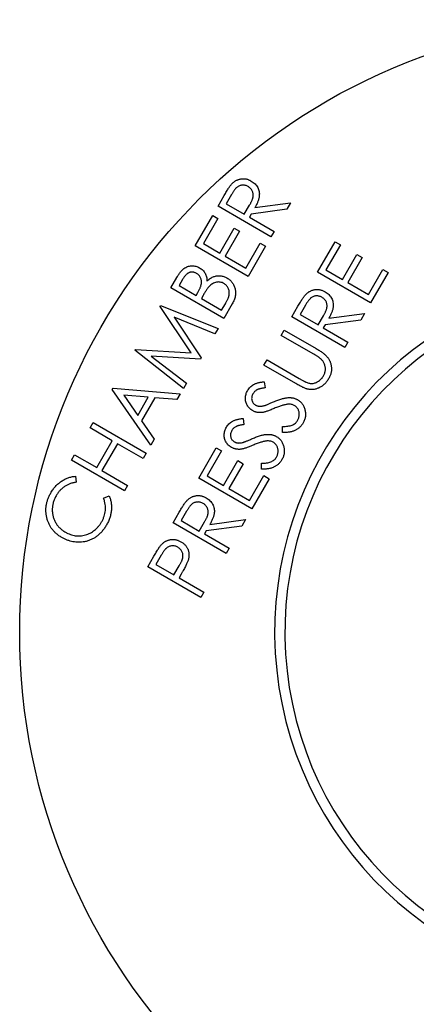
# Model space of a CAD drawing. Units: millimetres. Extents: x 527 to 757, y 547 to 719.
# Drawn here: x 662 to 663, y 650 to 652 of the extents above; entities that cross this region are included whole.
import ezdxf

# ---------------------------------------------------------------- set-up
doc = ezdxf.new("R2010")
doc.units = ezdxf.units.MM

msp = doc.modelspace()

# ---------------------------------------------------------------- linework, layer by layer
at = {"color": 7, "linetype": 'Continuous'}
for p, q in [((662.553, 651.96), (662.5658, 651.9821)), ((662.5815, 651.9843), (662.5703, 651.9648)), ((662.6636, 651.8961), (662.553, 651.96)), ((662.5703, 651.9648), (662.6079, 651.9431)), ((662.6079, 651.9431), (662.619, 651.962)), ((662.6301, 651.9568), (662.7045, 651.9669)), ((662.7045, 651.9669), (662.6966, 651.9532)), ((662.5053, 651.8772), (662.5419, 651.9406)), ((662.5419, 651.9406), (662.5528, 651.9343)), ((662.6222, 651.9432), (662.6186, 651.9369)), ((662.6186, 651.9369), (662.67, 651.9072)), ((662.6966, 651.9532), (662.6222, 651.9432)), ((662.5528, 651.9343), (662.5225, 651.882)), ((662.5571, 651.862), (662.587, 651.9139)), ((662.5979, 651.9076), (662.5679, 651.8558)), ((662.587, 651.9139), (662.5979, 651.9076)), ((662.67, 651.9072), (662.6636, 651.8961)), ((662.6158, 651.8134), (662.5053, 651.8772)), ((662.5225, 651.882), (662.5571, 651.862)), ((662.6113, 651.8307), (662.6413, 651.8826)), ((662.6522, 651.8763), (662.6158, 651.8134)), ((662.6413, 651.8826), (662.6522, 651.8763)), ((662.761, 651.8223), (662.7976, 651.8856)), ((662.8085, 651.8793), (662.7783, 651.827)), ((662.7976, 651.8856), (662.8085, 651.8793)), ((662.5679, 651.8558), (662.6113, 651.8307)), ((662.8129, 651.807), (662.8428, 651.8589)), ((662.8428, 651.8589), (662.8536, 651.8526)), ((662.8536, 651.8526), (662.8237, 651.8008)), ((662.8716, 651.7584), (662.761, 651.8223)), ((662.7783, 651.827), (662.8129, 651.807)), ((662.8671, 651.7757), (662.897, 651.8276)), ((662.9079, 651.8213), (662.8716, 651.7584)), ((662.897, 651.8276), (662.9079, 651.8213)), ((662.4546, 651.7895), (662.4672, 651.8113)), ((662.479, 651.8068), (662.4717, 651.7941)), ((662.4717, 651.7941), (662.5071, 651.7737)), ((662.8237, 651.8008), (662.8671, 651.7757)), ((662.5652, 651.7256), (662.4546, 651.7895)), ((662.5071, 651.7737), (662.5107, 651.7799)), ((662.5218, 651.7734), (662.5182, 651.7672)), ((662.4322, 651.7507), (662.4333, 651.7525)), ((662.4333, 651.7525), (662.553, 651.7045)), ((662.5182, 651.7672), (662.5606, 651.7427)), ((662.5606, 651.7427), (662.5685, 651.7564)), ((662.5827, 651.756), (662.5652, 651.7256)), ((662.7357, 651.7534), (662.7245, 651.7339)), ((662.4972, 651.6538), (662.4322, 651.7507)), ((662.7072, 651.7291), (662.7199, 651.7512)), ((662.7245, 651.7339), (662.762, 651.7122)), ((662.762, 651.7122), (662.7732, 651.7311)), ((662.7843, 651.7259), (662.8587, 651.736)), ((662.8587, 651.736), (662.8508, 651.7223)), ((662.5467, 651.6936), (662.4614, 651.7285)), ((662.4614, 651.7285), (662.5179, 651.6437)), ((662.8178, 651.6653), (662.7072, 651.7291)), ((662.7764, 651.7123), (662.7728, 651.706)), ((662.8508, 651.7223), (662.7764, 651.7123)), ((662.553, 651.7045), (662.5467, 651.6936)), ((662.6849, 651.6904), (662.6913, 651.7015)), ((662.7516, 651.6518), (662.6849, 651.6904)), ((662.6913, 651.7015), (662.758, 651.6629)), ((662.7728, 651.706), (662.8242, 651.6763)), ((662.8242, 651.6763), (662.8178, 651.6653)), ((662.3795, 651.6595), (662.3805, 651.6612)), ((662.481, 651.5799), (662.3795, 651.6595)), ((662.3805, 651.6612), (662.4972, 651.6538)), ((662.5163, 651.6409), (662.4137, 651.6473)), ((662.4137, 651.6473), (662.4872, 651.5905)), ((662.5179, 651.6437), (662.5163, 651.6409)), ((662.649, 651.6282), (662.6553, 651.6393)), ((662.6553, 651.6393), (662.7221, 651.6007)), ((662.7157, 651.5897), (662.649, 651.6282)), ((662.4872, 651.5905), (662.481, 651.5799)), ((662.6495, 651.5938), (662.6512, 651.5808)), ((662.3324, 651.5778), (662.3339, 651.5805)), ((662.4128, 651.4616), (662.3324, 651.5778)), ((662.3339, 651.5805), (662.4743, 651.5682)), ((662.4743, 651.5682), (662.4674, 651.5563)), ((662.3566, 651.5656), (662.3857, 651.5234)), ((662.4075, 651.5612), (662.3566, 651.5656)), ((662.3857, 651.5234), (662.4075, 651.5612)), ((662.421, 651.5599), (662.3935, 651.5123)), ((662.4674, 651.5563), (662.421, 651.5599)), ((662.286, 651.4975), (662.2925, 651.5087)), ((662.2925, 651.5087), (662.4031, 651.4448)), ((662.3935, 651.5123), (662.4199, 651.474)), ((662.6053, 651.5172), (662.607, 651.5042)), ((662.3324, 651.4707), (662.286, 651.4975)), ((662.6879, 651.4878), (662.6877, 651.5005)), ((662.2999, 651.4145), (662.3324, 651.4707)), ((662.3432, 651.4645), (662.3108, 651.4083)), ((662.3966, 651.4337), (662.3432, 651.4645)), ((662.4199, 651.474), (662.4128, 651.4616)), ((662.4031, 651.4448), (662.3966, 651.4337)), ((662.5128, 651.3924), (662.5494, 651.4558)), ((662.5603, 651.4495), (662.5301, 651.3972)), ((662.5494, 651.4558), (662.5603, 651.4495)), ((662.2471, 651.4302), (662.2536, 651.4413)), ((662.3577, 651.3663), (662.2471, 651.4302)), ((662.2536, 651.4413), (662.2999, 651.4145)), ((662.5647, 651.3772), (662.5946, 651.4291)), ((662.5946, 651.4291), (662.6055, 651.4228)), ((662.6437, 651.4112), (662.6435, 651.4239)), ((662.3108, 651.4083), (662.3642, 651.3774)), ((662.6055, 651.4228), (662.5755, 651.371)), ((662.2552, 651.3966), (662.2568, 651.384)), ((662.6234, 651.3286), (662.5128, 651.3924)), ((662.5301, 651.3972), (662.5647, 651.3772)), ((662.6189, 651.3459), (662.6488, 651.3978)), ((662.6598, 651.3915), (662.6234, 651.3286)), ((662.6488, 651.3978), (662.6598, 651.3915)), ((662.3642, 651.3774), (662.3577, 651.3663)), ((662.5755, 651.371), (662.6189, 651.3459)), ((662.3143, 651.3508), (662.326, 651.3557)), ((662.4591, 651.2993), (662.4718, 651.3214)), ((662.4875, 651.3236), (662.4763, 651.3041)), ((662.4763, 651.3041), (662.5139, 651.2824)), ((662.5139, 651.2824), (662.525, 651.3013)), ((662.5361, 651.2961), (662.6105, 651.3062)), ((662.6105, 651.3062), (662.6026, 651.2925)), ((662.5697, 651.2355), (662.4591, 651.2993)), ((662.5283, 651.2825), (662.5246, 651.2762)), ((662.6026, 651.2925), (662.5283, 651.2825)), ((662.5246, 651.2762), (662.5761, 651.2465)), ((662.5761, 651.2465), (662.5697, 651.2355)), ((662.4063, 651.2079), (662.419, 651.2299)), ((662.4347, 651.2322), (662.4234, 651.2127)), ((662.5169, 651.144), (662.4063, 651.2079)), ((662.4234, 651.2127), (662.461, 651.191)), ((662.461, 651.191), (662.472, 651.2096)), ((662.4764, 651.1926), (662.4718, 651.1847)), ((662.4718, 651.1847), (662.5233, 651.1551)), ((662.5233, 651.1551), (662.5169, 651.144))]:
    msp.add_line(p, q, dxfattribs=at)
msp.add_circle((663.4166, 651.071), 1.2776, dxfattribs=at)
for radius, start in [(0.7453, 103.2966), (0.724, 103.6951)]:
    msp.add_arc((663.4166, 651.071), radius, start, 0, dxfattribs=at)
for points, knots in [([(662.5658, 651.9821), (662.5666, 651.9835), (662.5683, 651.9863), (662.5707, 651.9904), (662.5729, 651.994), (662.575, 651.9972), (662.5769, 652), (662.5786, 652.0024), (662.5802, 652.0044), (662.5812, 652.0056), (662.5817, 652.0061)], [0, 0, 0, 0, 0.176692, 0.338791, 0.485558, 0.617988, 0.735428, 0.838201, 0.925917, 1, 1, 1, 1]), ([(662.6157, 652.0007), (662.6148, 652.0012), (662.613, 652.0022), (662.61, 652.0031), (662.607, 652.0036), (662.6039, 652.0036), (662.6009, 652.0032), (662.598, 652.0024), (662.5953, 652.0011), (662.5932, 651.9997), (662.5915, 651.9983), (662.5903, 651.997), (662.589, 651.9955), (662.5875, 651.9937), (662.5861, 651.9917), (662.5846, 651.9894), (662.5831, 651.9869), (662.582, 651.9852), (662.5815, 651.9843)], [0, 0, 0, 0, 0.072455, 0.143141, 0.213226, 0.284773, 0.355767, 0.424071, 0.492583, 0.561622, 0.598948, 0.640765, 0.687266, 0.739439, 0.796695, 0.859339, 0.927091, 1, 1, 1, 1]), ([(662.5817, 652.0061), (662.5823, 652.0068), (662.5837, 652.0082), (662.5858, 652.01), (662.588, 652.0116), (662.5904, 652.0131), (662.5928, 652.0143), (662.5953, 652.0153), (662.5979, 652.016), (662.6006, 652.0166), (662.6033, 652.017), (662.6061, 652.0171), (662.6088, 652.0169), (662.6115, 652.0165), (662.6143, 652.0158), (662.617, 652.0149), (662.6197, 652.0137), (662.6215, 652.0127), (662.6224, 652.0122)], [0, 0, 0, 0, 0.064787, 0.127333, 0.189181, 0.24958, 0.309762, 0.370161, 0.431044, 0.492597, 0.554391, 0.615688, 0.676485, 0.738438, 0.801076, 0.865181, 0.93135, 1, 1, 1, 1]), ([(662.619, 651.962), (662.6195, 651.9629), (662.6205, 651.9646), (662.6218, 651.9672), (662.623, 651.9696), (662.624, 651.9719), (662.6248, 651.974), (662.6255, 651.976), (662.626, 651.9778), (662.6264, 651.9801), (662.6266, 651.9828), (662.6264, 651.9859), (662.6257, 651.9889), (662.6244, 651.9918), (662.6228, 651.9945), (662.6208, 651.9969), (662.6184, 651.999), (662.6166, 652.0001), (662.6157, 652.0007)], [0, 0, 0, 0, 0.069654, 0.134838, 0.195361, 0.251557, 0.303002, 0.350004, 0.393068, 0.432539, 0.505017, 0.575233, 0.644808, 0.715278, 0.785599, 0.85624, 0.926696, 1, 1, 1, 1]), ([(662.6224, 652.0122), (662.6238, 652.0113), (662.6266, 652.0096), (662.6303, 652.0064), (662.6334, 652.0028), (662.6359, 651.9989), (662.6378, 651.9946), (662.6389, 651.9902), (662.6394, 651.9855), (662.6392, 651.9814), (662.6388, 651.9781), (662.6382, 651.9754), (662.6373, 651.9726), (662.6364, 651.9697), (662.6351, 651.9667), (662.6337, 651.9635), (662.632, 651.9602), (662.6307, 651.958), (662.6301, 651.9568)], [0, 0, 0, 0, 0.079588, 0.155763, 0.229406, 0.302315, 0.374562, 0.446606, 0.519852, 0.596387, 0.636627, 0.679495, 0.725214, 0.773705, 0.825499, 0.880258, 0.938393, 1, 1, 1, 1]), ([(662.4672, 651.8113), (662.4678, 651.8124), (662.469, 651.8144), (662.4709, 651.8173), (662.4728, 651.82), (662.4746, 651.8225), (662.4765, 651.8247), (662.4783, 651.8266), (662.4801, 651.8283), (662.4825, 651.8302), (662.4856, 651.8321), (662.4896, 651.8339), (662.4937, 651.835), (662.498, 651.8355), (662.5024, 651.8353), (662.5066, 651.8346), (662.5108, 651.8332), (662.5134, 651.8319), (662.5147, 651.8312)], [0, 0, 0, 0, 0.063193, 0.12267, 0.178633, 0.231063, 0.279811, 0.325007, 0.367428, 0.407, 0.481916, 0.554609, 0.627534, 0.701522, 0.775949, 0.849693, 0.923869, 1, 1, 1, 1]), ([(662.5081, 651.8197), (662.5075, 651.82), (662.5062, 651.8207), (662.5043, 651.8214), (662.5025, 651.822), (662.5006, 651.8223), (662.4987, 651.8224), (662.4968, 651.8222), (662.4949, 651.8219), (662.4931, 651.8213), (662.4912, 651.8204), (662.4894, 651.8193), (662.4876, 651.8179), (662.4858, 651.8162), (662.4841, 651.8143), (662.4824, 651.8121), (662.4807, 651.8096), (662.4796, 651.8078), (662.479, 651.8068)], [0, 0, 0, 0, 0.058995, 0.115624, 0.169495, 0.221961, 0.273776, 0.325722, 0.378436, 0.43204, 0.48821, 0.547077, 0.610211, 0.676955, 0.749279, 0.827032, 0.910237, 1, 1, 1, 1]), ([(662.5107, 651.7799), (662.5112, 651.7809), (662.5123, 651.7827), (662.5137, 651.7853), (662.5149, 651.7878), (662.516, 651.7902), (662.5168, 651.7924), (662.5175, 651.7944), (662.518, 651.7963), (662.5184, 651.7986), (662.5187, 651.8013), (662.5185, 651.8045), (662.5178, 651.8076), (662.5166, 651.8106), (662.5151, 651.8134), (662.5131, 651.8158), (662.5108, 651.818), (662.509, 651.8191), (662.5081, 651.8197)], [0, 0, 0, 0, 0.071548, 0.137446, 0.199278, 0.255834, 0.308028, 0.355871, 0.398759, 0.437988, 0.510737, 0.581146, 0.650288, 0.72079, 0.791073, 0.860008, 0.928965, 1, 1, 1, 1]), ([(662.5147, 651.8312), (662.5159, 651.8304), (662.5182, 651.829), (662.5213, 651.8263), (662.5239, 651.8232), (662.5262, 651.8198), (662.5279, 651.8161), (662.5291, 651.8122), (662.5298, 651.8079), (662.5298, 651.805), (662.5298, 651.8035)], [0, 0, 0, 0, 0.126065, 0.248232, 0.368802, 0.490585, 0.613358, 0.737083, 0.86544, 1, 1, 1, 1]), ([(662.5298, 651.8035), (662.5311, 651.8046), (662.5335, 651.8067), (662.5372, 651.8093), (662.5408, 651.8114), (662.5442, 651.8129), (662.5477, 651.8139), (662.5511, 651.8146), (662.5546, 651.8148), (662.5581, 651.8147), (662.5616, 651.8142), (662.5651, 651.8132), (662.5685, 651.8119), (662.5706, 651.8108), (662.5717, 651.8102)], [0, 0, 0, 0, 0.109726, 0.209214, 0.298645, 0.379807, 0.456261, 0.531959, 0.607641, 0.684324, 0.762323, 0.839792, 0.918947, 1, 1, 1, 1]), ([(662.5653, 651.7986), (662.5641, 651.7992), (662.5617, 651.8004), (662.5577, 651.8015), (662.5537, 651.8018), (662.5496, 651.8013), (662.5455, 651.8001), (662.5416, 651.7982), (662.5378, 651.7956), (662.5356, 651.7934), (662.5345, 651.7923)], [0, 0, 0, 0, 0.121349, 0.238734, 0.355505, 0.476497, 0.600159, 0.726194, 0.858557, 1, 1, 1, 1]), ([(662.5685, 651.7564), (662.5691, 651.7574), (662.5701, 651.7592), (662.5716, 651.762), (662.5729, 651.7647), (662.574, 651.7671), (662.5749, 651.7694), (662.5756, 651.7716), (662.5761, 651.7736), (662.5765, 651.776), (662.5767, 651.7789), (662.5764, 651.7823), (662.5756, 651.7857), (662.5743, 651.7889), (662.5726, 651.7918), (662.5705, 651.7945), (662.5681, 651.7968), (662.5662, 651.798), (662.5653, 651.7986)], [0, 0, 0, 0, 0.07061, 0.136358, 0.197558, 0.253568, 0.305684, 0.352846, 0.39537, 0.434386, 0.506674, 0.577522, 0.648438, 0.7204, 0.792204, 0.861494, 0.930321, 1, 1, 1, 1]), ([(662.5717, 651.8102), (662.5728, 651.8095), (662.5749, 651.8082), (662.5778, 651.806), (662.5803, 651.8035), (662.5826, 651.8007), (662.5846, 651.7977), (662.5862, 651.7945), (662.5876, 651.7911), (662.5886, 651.7874), (662.5893, 651.7837), (662.5897, 651.7798), (662.5895, 651.7759), (662.589, 651.772), (662.5881, 651.768), (662.5867, 651.764), (662.5849, 651.76), (662.5835, 651.7573), (662.5827, 651.756)], [0, 0, 0, 0, 0.060935, 0.11975, 0.177862, 0.23475, 0.292242, 0.350231, 0.40935, 0.470778, 0.5329, 0.594626, 0.657012, 0.720782, 0.78649, 0.854523, 0.925551, 1, 1, 1, 1]), ([(662.5345, 651.7923), (662.5341, 651.7918), (662.5332, 651.7909), (662.5319, 651.7892), (662.5305, 651.7873), (662.5289, 651.7851), (662.5273, 651.7826), (662.5256, 651.7798), (662.5237, 651.7767), (662.5224, 651.7745), (662.5218, 651.7734)], [0, 0, 0, 0, 0.079605, 0.171568, 0.277654, 0.395494, 0.527026, 0.671397, 0.82924, 1, 1, 1, 1]), ([(662.7199, 651.7512), (662.7208, 651.7527), (662.7225, 651.7555), (662.7249, 651.7595), (662.7271, 651.7631), (662.7292, 651.7663), (662.7311, 651.7691), (662.7328, 651.7715), (662.7344, 651.7735), (662.7354, 651.7747), (662.7359, 651.7752)], [0, 0, 0, 0, 0.176692, 0.338791, 0.485558, 0.617988, 0.735428, 0.838201, 0.925917, 1, 1, 1, 1]), ([(662.7699, 651.7698), (662.769, 651.7703), (662.7672, 651.7713), (662.7642, 651.7722), (662.7612, 651.7727), (662.7581, 651.7727), (662.7551, 651.7723), (662.7522, 651.7715), (662.7495, 651.7702), (662.7474, 651.7688), (662.7457, 651.7674), (662.7445, 651.7661), (662.7431, 651.7646), (662.7417, 651.7628), (662.7403, 651.7608), (662.7388, 651.7586), (662.7372, 651.7561), (662.7362, 651.7543), (662.7357, 651.7534)], [0, 0, 0, 0, 0.072455, 0.143141, 0.213226, 0.284773, 0.355767, 0.424071, 0.492583, 0.561622, 0.598948, 0.640765, 0.687266, 0.739439, 0.796695, 0.859339, 0.927091, 1, 1, 1, 1]), ([(662.7359, 651.7752), (662.7365, 651.7759), (662.7379, 651.7773), (662.74, 651.7791), (662.7422, 651.7808), (662.7445, 651.7822), (662.747, 651.7834), (662.7495, 651.7844), (662.7521, 651.7851), (662.7548, 651.7857), (662.7575, 651.7861), (662.7603, 651.7862), (662.763, 651.786), (662.7657, 651.7856), (662.7685, 651.7849), (662.7712, 651.784), (662.7739, 651.7828), (662.7757, 651.7819), (662.7766, 651.7814)], [0, 0, 0, 0, 0.064787, 0.127333, 0.189181, 0.24958, 0.309762, 0.370161, 0.431044, 0.492597, 0.554391, 0.615688, 0.676485, 0.738438, 0.801076, 0.865181, 0.93135, 1, 1, 1, 1]), ([(662.7766, 651.7814), (662.778, 651.7805), (662.7808, 651.7787), (662.7845, 651.7755), (662.7876, 651.7719), (662.7901, 651.768), (662.792, 651.7638), (662.7931, 651.7593), (662.7936, 651.7546), (662.7934, 651.7506), (662.793, 651.7472), (662.7924, 651.7445), (662.7915, 651.7418), (662.7906, 651.7388), (662.7893, 651.7358), (662.7878, 651.7326), (662.7862, 651.7293), (662.7849, 651.7271), (662.7843, 651.7259)], [0, 0, 0, 0, 0.079588, 0.155763, 0.229406, 0.302315, 0.374562, 0.446606, 0.519852, 0.596387, 0.636627, 0.679495, 0.725214, 0.773705, 0.825499, 0.880258, 0.938393, 1, 1, 1, 1]), ([(662.7732, 651.7311), (662.7737, 651.732), (662.7747, 651.7338), (662.776, 651.7363), (662.7772, 651.7387), (662.7782, 651.741), (662.779, 651.7431), (662.7797, 651.7451), (662.7802, 651.747), (662.7806, 651.7492), (662.7808, 651.7519), (662.7806, 651.755), (662.7798, 651.7581), (662.7786, 651.7609), (662.777, 651.7636), (662.775, 651.766), (662.7726, 651.7681), (662.7708, 651.7693), (662.7699, 651.7698)], [0, 0, 0, 0, 0.069654, 0.134838, 0.195361, 0.251557, 0.303002, 0.350004, 0.393068, 0.432539, 0.505017, 0.575233, 0.644808, 0.715278, 0.785599, 0.85624, 0.926696, 1, 1, 1, 1]), ([(662.7683, 651.6407), (662.7679, 651.641), (662.7672, 651.6417), (662.7658, 651.6428), (662.7642, 651.644), (662.7622, 651.6453), (662.76, 651.6468), (662.7575, 651.6484), (662.7547, 651.6501), (662.7527, 651.6512), (662.7516, 651.6518)], [0, 0, 0, 0, 0.070457, 0.155733, 0.257034, 0.373465, 0.506158, 0.65451, 0.819917, 1, 1, 1, 1]), ([(662.758, 651.6629), (662.7592, 651.6622), (662.7615, 651.6608), (662.7649, 651.6587), (662.768, 651.6566), (662.771, 651.6545), (662.7736, 651.6524), (662.7761, 651.6503), (662.7783, 651.6482), (662.7803, 651.6462), (662.7821, 651.6441), (662.7837, 651.6418), (662.7851, 651.6394), (662.7863, 651.6369), (662.7874, 651.6342), (662.7883, 651.6314), (662.789, 651.6284), (662.7895, 651.6254), (662.7898, 651.6223), (662.7899, 651.6191), (662.7896, 651.616), (662.7891, 651.6128), (662.7883, 651.6097), (662.7871, 651.6066), (662.7858, 651.6035), (662.7847, 651.6015), (662.7841, 651.6005)], [0, 0, 0, 0, 0.0540914, 0.1059135, 0.1549539, 0.2011613, 0.2451772, 0.2869225, 0.3261863, 0.3630891, 0.3989212, 0.4346979, 0.4710625, 0.5073297, 0.5446063, 0.5828713, 0.6222081, 0.6626402, 0.7037133, 0.7442613, 0.7852752, 0.8260907, 0.8679259, 0.910604, 0.9545069, 1, 1, 1, 1]), ([(662.7732, 651.606), (662.7737, 651.6069), (662.7747, 651.6087), (662.7758, 651.6117), (662.7766, 651.6147), (662.7771, 651.6178), (662.7772, 651.6209), (662.777, 651.624), (662.7764, 651.6271), (662.7754, 651.63), (662.7742, 651.6329), (662.7725, 651.6356), (662.7706, 651.6383), (662.7691, 651.6399), (662.7683, 651.6407)], [0, 0, 0, 0, 0.0828008, 0.165126, 0.2473929, 0.3307186, 0.4138962, 0.4958797, 0.5764476, 0.6572248, 0.7392083, 0.8231073, 0.9095973, 1, 1, 1, 1]), ([(662.6147, 651.5752), (662.6155, 651.5765), (662.617, 651.579), (662.6199, 651.5823), (662.6233, 651.5852), (662.6264, 651.5873), (662.6291, 651.5888), (662.6314, 651.5898), (662.6339, 651.5907), (662.6366, 651.5915), (662.6395, 651.5922), (662.6427, 651.5928), (662.646, 651.5934), (662.6483, 651.5937), (662.6495, 651.5938)], [0, 0, 0, 0, 0.1083587, 0.2144705, 0.3209907, 0.4288336, 0.4852474, 0.5456028, 0.6102393, 0.6790141, 0.7520784, 0.8299185, 0.9123257, 1, 1, 1, 1]), ([(662.7402, 651.5782), (662.7395, 651.5784), (662.738, 651.5788), (662.7357, 651.5796), (662.733, 651.5807), (662.7301, 651.582), (662.7269, 651.5835), (662.7234, 651.5854), (662.7197, 651.5874), (662.7171, 651.5889), (662.7157, 651.5897)], [0, 0, 0, 0, 0.078329, 0.169981, 0.27464, 0.392542, 0.523852, 0.668688, 0.827515, 1, 1, 1, 1]), ([(662.7221, 651.6007), (662.723, 651.6001), (662.7248, 651.5991), (662.7274, 651.5977), (662.7297, 651.5964), (662.7317, 651.5953), (662.7334, 651.5944), (662.7349, 651.5936), (662.7361, 651.593), (662.7369, 651.5927), (662.7372, 651.5926)], [0, 0, 0, 0, 0.1913284, 0.3624733, 0.5162128, 0.6505223, 0.7654152, 0.8622465, 0.9403821, 1, 1, 1, 1]), ([(662.7372, 651.5926), (662.7383, 651.5921), (662.7405, 651.5913), (662.7439, 651.5905), (662.7471, 651.59), (662.7503, 651.59), (662.7535, 651.5905), (662.7566, 651.5916), (662.7599, 651.5931), (662.7631, 651.5951), (662.7661, 651.5974), (662.7689, 651.6), (662.7713, 651.6028), (662.7726, 651.6049), (662.7732, 651.606)], [0, 0, 0, 0, 0.087046, 0.167997, 0.244873, 0.318642, 0.392701, 0.470907, 0.554777, 0.645212, 0.737487, 0.826871, 0.913968, 1, 1, 1, 1]), ([(662.7841, 651.6005), (662.7835, 651.5994), (662.7822, 651.5972), (662.7801, 651.5942), (662.7778, 651.5915), (662.7754, 651.5889), (662.7729, 651.5866), (662.7702, 651.5846), (662.7674, 651.5828), (662.7645, 651.5812), (662.7615, 651.5799), (662.7585, 651.5788), (662.7555, 651.578), (662.7525, 651.5775), (662.7494, 651.5772), (662.7463, 651.5773), (662.7433, 651.5776), (662.7412, 651.578), (662.7402, 651.5782)], [0, 0, 0, 0, 0.071719, 0.141145, 0.208875, 0.274261, 0.339014, 0.402133, 0.46509, 0.527894, 0.58986, 0.64986, 0.708317, 0.766717, 0.824513, 0.882113, 0.940479, 1, 1, 1, 1]), ([(662.6251, 651.5334), (662.624, 651.5341), (662.6217, 651.5356), (662.6187, 651.5382), (662.6161, 651.5412), (662.6139, 651.5444), (662.6122, 651.548), (662.6109, 651.5517), (662.6103, 651.5556), (662.6101, 651.5596), (662.6105, 651.5637), (662.6114, 651.5677), (662.6127, 651.5716), (662.614, 651.574), (662.6147, 651.5752)], [0, 0, 0, 0, 0.084897, 0.167527, 0.248607, 0.330403, 0.412067, 0.492705, 0.574272, 0.658466, 0.743436, 0.827912, 0.913104, 1, 1, 1, 1]), ([(662.626, 651.5684), (662.6254, 651.5673), (662.6243, 651.5652), (662.6234, 651.5618), (662.6231, 651.5584), (662.6236, 651.5551), (662.6246, 651.552), (662.6263, 651.5492), (662.6285, 651.5469), (662.6303, 651.5457), (662.6312, 651.5451)], [0, 0, 0, 0, 0.138111, 0.267462, 0.392419, 0.517318, 0.640138, 0.757558, 0.876266, 1, 1, 1, 1]), ([(662.6512, 651.5808), (662.6502, 651.5807), (662.6484, 651.5805), (662.6457, 651.58), (662.6433, 651.5795), (662.641, 651.579), (662.639, 651.5785), (662.6372, 651.5779), (662.6356, 651.5772), (662.6337, 651.5763), (662.6317, 651.575), (662.6294, 651.5731), (662.6275, 651.5709), (662.6265, 651.5692), (662.626, 651.5684)], [0, 0, 0, 0, 0.0986598, 0.1906669, 0.2752536, 0.3531942, 0.4256349, 0.4910705, 0.5497696, 0.6032641, 0.7030418, 0.8008675, 0.8992643, 1, 1, 1, 1]), ([(662.6496, 651.5438), (662.65, 651.5439), (662.6508, 651.5442), (662.6522, 651.5447), (662.6541, 651.5454), (662.6563, 651.5463), (662.6589, 651.5474), (662.6619, 651.5487), (662.6653, 651.5501), (662.6677, 651.5512), (662.6689, 651.5517)], [0, 0, 0, 0, 0.051601, 0.124977, 0.21817, 0.333221, 0.469026, 0.624648, 0.802175, 1, 1, 1, 1]), ([(662.6689, 651.5517), (662.6705, 651.5524), (662.6734, 651.5536), (662.6778, 651.5553), (662.682, 651.5568), (662.6858, 651.558), (662.6895, 651.559), (662.6929, 651.5597), (662.6961, 651.5603), (662.6991, 651.5605), (662.702, 651.5606), (662.7047, 651.5605), (662.7073, 651.5602), (662.7098, 651.5598), (662.7122, 651.5592), (662.7145, 651.5584), (662.7168, 651.5574), (662.7182, 651.5566), (662.7189, 651.5563)], [0, 0, 0, 0, 0.09598, 0.186021, 0.269919, 0.34869, 0.421374, 0.488723, 0.550423, 0.607617, 0.66117, 0.713278, 0.763186, 0.81253, 0.860187, 0.907411, 0.953853, 1, 1, 1, 1]), ([(662.6991, 651.5467), (662.6982, 651.5466), (662.6963, 651.5464), (662.6934, 651.5458), (662.6901, 651.545), (662.6867, 651.544), (662.683, 651.5428), (662.679, 651.5414), (662.6748, 651.5398), (662.6719, 651.5386), (662.6705, 651.538)], [0, 0, 0, 0, 0.090829, 0.191246, 0.300578, 0.420909, 0.550548, 0.689629, 0.839843, 1, 1, 1, 1]), ([(662.7122, 651.5442), (662.7113, 651.5446), (662.7093, 651.5456), (662.7061, 651.5465), (662.7027, 651.5469), (662.7004, 651.5468), (662.6991, 651.5467)], [0, 0, 0, 0, 0.236131, 0.478073, 0.73129, 1, 1, 1, 1]), ([(662.7189, 651.5563), (662.7199, 651.5557), (662.7218, 651.5545), (662.7244, 651.5524), (662.7268, 651.5501), (662.7289, 651.5475), (662.7307, 651.5447), (662.7322, 651.5417), (662.7336, 651.5385), (662.7346, 651.535), (662.7353, 651.5315), (662.7357, 651.528), (662.7357, 651.5245), (662.7354, 651.5211), (662.7347, 651.5177), (662.7337, 651.5143), (662.7323, 651.5109), (662.7312, 651.5088), (662.7306, 651.5077)], [0, 0, 0, 0, 0.061463, 0.12159, 0.181325, 0.240666, 0.300329, 0.361027, 0.423775, 0.488772, 0.554227, 0.617847, 0.680168, 0.742272, 0.80483, 0.868501, 0.933307, 1, 1, 1, 1]), ([(662.6454, 651.5295), (662.6445, 651.5294), (662.6427, 651.5292), (662.64, 651.5292), (662.6373, 651.5294), (662.6347, 651.5298), (662.6322, 651.5304), (662.6298, 651.5312), (662.6274, 651.5322), (662.6259, 651.533), (662.6251, 651.5334)], [0, 0, 0, 0, 0.131839, 0.260795, 0.386384, 0.509396, 0.631854, 0.753803, 0.876484, 1, 1, 1, 1]), ([(662.6312, 651.5451), (662.6318, 651.5448), (662.6331, 651.5441), (662.635, 651.5434), (662.637, 651.5429), (662.6391, 651.5425), (662.6414, 651.5425), (662.644, 651.5426), (662.6467, 651.5431), (662.6486, 651.5436), (662.6496, 651.5438)], [0, 0, 0, 0, 0.109175, 0.217143, 0.327388, 0.438027, 0.556778, 0.690629, 0.836745, 1, 1, 1, 1]), ([(662.6705, 651.538), (662.669, 651.5374), (662.6662, 651.5362), (662.6621, 651.5346), (662.6584, 651.5332), (662.6551, 651.532), (662.6522, 651.5311), (662.6496, 651.5303), (662.6474, 651.5298), (662.646, 651.5296), (662.6454, 651.5295)], [0, 0, 0, 0, 0.181054, 0.345405, 0.494001, 0.626331, 0.743975, 0.844313, 0.929625, 1, 1, 1, 1]), ([(662.7192, 651.5129), (662.7197, 651.5138), (662.7207, 651.5156), (662.7217, 651.5186), (662.7224, 651.5217), (662.7227, 651.5248), (662.7227, 651.5279), (662.7222, 651.5309), (662.7213, 651.5337), (662.7201, 651.5363), (662.7185, 651.5387), (662.7167, 651.5408), (662.7146, 651.5427), (662.713, 651.5437), (662.7122, 651.5442)], [0, 0, 0, 0, 0.089154, 0.176705, 0.263353, 0.351975, 0.439487, 0.522958, 0.604836, 0.685983, 0.766339, 0.844121, 0.921836, 1, 1, 1, 1]), ([(662.5704, 651.4986), (662.5712, 651.4999), (662.5728, 651.5024), (662.5757, 651.5057), (662.579, 651.5086), (662.5821, 651.5107), (662.5848, 651.5122), (662.5871, 651.5132), (662.5896, 651.5141), (662.5924, 651.5149), (662.5953, 651.5156), (662.5984, 651.5162), (662.6018, 651.5168), (662.6041, 651.5171), (662.6053, 651.5172)], [0, 0, 0, 0, 0.108359, 0.214471, 0.320991, 0.428834, 0.485247, 0.545603, 0.610239, 0.679014, 0.752078, 0.829918, 0.912326, 1, 1, 1, 1]), ([(662.6877, 651.5005), (662.6896, 651.5005), (662.6933, 651.5004), (662.6985, 651.5009), (662.7033, 651.5018), (662.7075, 651.5031), (662.7113, 651.5049), (662.7145, 651.5071), (662.7172, 651.5097), (662.7185, 651.5118), (662.7192, 651.5129)], [0, 0, 0, 0, 0.161253, 0.309454, 0.444281, 0.568129, 0.683072, 0.790699, 0.89556, 1, 1, 1, 1]), ([(662.7306, 651.5077), (662.7301, 651.5069), (662.7291, 651.5053), (662.7274, 651.503), (662.7256, 651.5008), (662.7237, 651.4989), (662.7217, 651.497), (662.7195, 651.4954), (662.7171, 651.4939), (662.7146, 651.4925), (662.712, 651.4913), (662.7092, 651.4903), (662.7061, 651.4894), (662.7029, 651.4888), (662.6994, 651.4883), (662.6958, 651.4879), (662.6919, 651.4878), (662.6893, 651.4878), (662.6879, 651.4878)], [0, 0, 0, 0, 0.057557, 0.114695, 0.170578, 0.2259, 0.280951, 0.336434, 0.392252, 0.448691, 0.50675, 0.566991, 0.630549, 0.697269, 0.767, 0.840903, 0.918166, 1, 1, 1, 1]), ([(662.5809, 651.4568), (662.5797, 651.4575), (662.5775, 651.459), (662.5745, 651.4616), (662.5718, 651.4646), (662.5697, 651.4678), (662.568, 651.4714), (662.5667, 651.4751), (662.5661, 651.479), (662.5659, 651.483), (662.5662, 651.4871), (662.5671, 651.4911), (662.5685, 651.495), (662.5698, 651.4974), (662.5704, 651.4986)], [0, 0, 0, 0, 0.084897, 0.167527, 0.248607, 0.330403, 0.412067, 0.492705, 0.574272, 0.658466, 0.743436, 0.827912, 0.913104, 1, 1, 1, 1]), ([(662.5817, 651.4918), (662.5812, 651.4907), (662.5801, 651.4886), (662.5791, 651.4852), (662.5789, 651.4818), (662.5794, 651.4785), (662.5804, 651.4754), (662.5821, 651.4726), (662.5843, 651.4703), (662.5861, 651.4691), (662.587, 651.4685)], [0, 0, 0, 0, 0.138111, 0.267462, 0.392419, 0.517318, 0.640138, 0.757558, 0.876266, 1, 1, 1, 1]), ([(662.607, 651.5042), (662.606, 651.5041), (662.6041, 651.5039), (662.6015, 651.5034), (662.5991, 651.5029), (662.5968, 651.5024), (662.5948, 651.5019), (662.593, 651.5013), (662.5914, 651.5006), (662.5895, 651.4997), (662.5874, 651.4983), (662.5852, 651.4965), (662.5833, 651.4943), (662.5823, 651.4926), (662.5817, 651.4918)], [0, 0, 0, 0, 0.09866, 0.190667, 0.275254, 0.353194, 0.425635, 0.491071, 0.54977, 0.603264, 0.703042, 0.800867, 0.899264, 1, 1, 1, 1]), ([(662.587, 651.4685), (662.5876, 651.4682), (662.5888, 651.4675), (662.5908, 651.4668), (662.5928, 651.4663), (662.5949, 651.4659), (662.5972, 651.4659), (662.5997, 651.466), (662.6025, 651.4665), (662.6044, 651.4669), (662.6054, 651.4672)], [0, 0, 0, 0, 0.109175, 0.217143, 0.327388, 0.438027, 0.556778, 0.690629, 0.836745, 1, 1, 1, 1]), ([(662.6054, 651.4672), (662.6058, 651.4673), (662.6066, 651.4676), (662.608, 651.4681), (662.6098, 651.4688), (662.6121, 651.4697), (662.6147, 651.4708), (662.6177, 651.4721), (662.6211, 651.4735), (662.6235, 651.4746), (662.6247, 651.4751)], [0, 0, 0, 0, 0.051601, 0.124977, 0.21817, 0.333221, 0.469026, 0.624648, 0.802175, 1, 1, 1, 1]), ([(662.6247, 651.4751), (662.6262, 651.4758), (662.6292, 651.477), (662.6336, 651.4787), (662.6377, 651.4802), (662.6416, 651.4814), (662.6453, 651.4824), (662.6487, 651.4831), (662.6519, 651.4837), (662.6549, 651.4839), (662.6577, 651.484), (662.6604, 651.4839), (662.663, 651.4836), (662.6656, 651.4832), (662.668, 651.4826), (662.6703, 651.4818), (662.6726, 651.4808), (662.674, 651.48), (662.6747, 651.4797)], [0, 0, 0, 0, 0.09598, 0.186021, 0.269919, 0.34869, 0.421374, 0.488723, 0.550423, 0.607617, 0.66117, 0.713278, 0.763186, 0.81253, 0.860187, 0.907411, 0.953853, 1, 1, 1, 1]), ([(662.6549, 651.4701), (662.654, 651.47), (662.6521, 651.4698), (662.6491, 651.4692), (662.6459, 651.4684), (662.6425, 651.4674), (662.6387, 651.4662), (662.6348, 651.4648), (662.6306, 651.4632), (662.6277, 651.462), (662.6262, 651.4614)], [0, 0, 0, 0, 0.090829, 0.191246, 0.300578, 0.420909, 0.550548, 0.689629, 0.839843, 1, 1, 1, 1]), ([(662.668, 651.4676), (662.667, 651.468), (662.6651, 651.469), (662.6619, 651.4699), (662.6585, 651.4703), (662.6561, 651.4702), (662.6549, 651.4701)], [0, 0, 0, 0, 0.236131, 0.478073, 0.73129, 1, 1, 1, 1]), ([(662.675, 651.4363), (662.6755, 651.4372), (662.6765, 651.439), (662.6775, 651.442), (662.6782, 651.4451), (662.6785, 651.4482), (662.6784, 651.4513), (662.678, 651.4543), (662.6771, 651.4571), (662.6758, 651.4597), (662.6743, 651.4621), (662.6724, 651.4642), (662.6704, 651.4661), (662.6688, 651.4671), (662.668, 651.4676)], [0, 0, 0, 0, 0.089154, 0.176705, 0.263353, 0.351975, 0.439487, 0.522958, 0.604836, 0.685983, 0.766339, 0.844121, 0.921836, 1, 1, 1, 1]), ([(662.6747, 651.4797), (662.6756, 651.4791), (662.6776, 651.4779), (662.6802, 651.4758), (662.6825, 651.4735), (662.6847, 651.4709), (662.6865, 651.4681), (662.688, 651.4651), (662.6893, 651.4619), (662.6903, 651.4584), (662.691, 651.4549), (662.6914, 651.4514), (662.6915, 651.4479), (662.6912, 651.4445), (662.6905, 651.4411), (662.6895, 651.4377), (662.6881, 651.4343), (662.6869, 651.4322), (662.6863, 651.4311)], [0, 0, 0, 0, 0.061463, 0.12159, 0.181325, 0.240666, 0.300329, 0.361027, 0.423775, 0.488772, 0.554227, 0.617847, 0.680168, 0.742272, 0.80483, 0.868501, 0.933307, 1, 1, 1, 1]), ([(662.6012, 651.4529), (662.6003, 651.4528), (662.5985, 651.4526), (662.5957, 651.4526), (662.5931, 651.4528), (662.5905, 651.4532), (662.588, 651.4538), (662.5856, 651.4546), (662.5832, 651.4556), (662.5817, 651.4564), (662.5809, 651.4568)], [0, 0, 0, 0, 0.131839, 0.260795, 0.386384, 0.509396, 0.631854, 0.753803, 0.876484, 1, 1, 1, 1]), ([(662.6262, 651.4614), (662.6248, 651.4608), (662.6219, 651.4596), (662.6179, 651.458), (662.6142, 651.4566), (662.6109, 651.4554), (662.6079, 651.4544), (662.6054, 651.4537), (662.6032, 651.4532), (662.6018, 651.453), (662.6012, 651.4529)], [0, 0, 0, 0, 0.181054, 0.345405, 0.494001, 0.626331, 0.743975, 0.844313, 0.929625, 1, 1, 1, 1]), ([(662.6435, 651.4239), (662.6454, 651.4239), (662.6491, 651.4238), (662.6543, 651.4243), (662.6591, 651.4252), (662.6633, 651.4265), (662.667, 651.4283), (662.6702, 651.4305), (662.673, 651.4331), (662.6743, 651.4352), (662.675, 651.4363)], [0, 0, 0, 0, 0.161253, 0.309454, 0.444281, 0.568129, 0.683072, 0.790699, 0.89556, 1, 1, 1, 1]), ([(662.6863, 651.4311), (662.6859, 651.4303), (662.6849, 651.4287), (662.6832, 651.4264), (662.6814, 651.4242), (662.6795, 651.4223), (662.6774, 651.4204), (662.6752, 651.4188), (662.6729, 651.4173), (662.6704, 651.4159), (662.6678, 651.4147), (662.6649, 651.4137), (662.6619, 651.4128), (662.6586, 651.4122), (662.6552, 651.4117), (662.6515, 651.4113), (662.6477, 651.4112), (662.645, 651.4112), (662.6437, 651.4112)], [0, 0, 0, 0, 0.057557, 0.114695, 0.170578, 0.2259, 0.280951, 0.336434, 0.392252, 0.448691, 0.50675, 0.566991, 0.630549, 0.697269, 0.767, 0.840903, 0.918166, 1, 1, 1, 1]), ([(662.2039, 651.3617), (662.2046, 651.3629), (662.2061, 651.3654), (662.2086, 651.369), (662.2112, 651.3724), (662.2139, 651.3755), (662.2167, 651.3785), (662.2197, 651.3812), (662.2228, 651.3838), (662.2261, 651.3861), (662.2295, 651.3883), (662.2329, 651.3902), (662.2365, 651.3918), (662.2401, 651.3932), (662.2437, 651.3944), (662.2475, 651.3954), (662.2513, 651.3961), (662.2539, 651.3964), (662.2552, 651.3966)], [0, 0, 0, 0, 0.068369, 0.135703, 0.201315, 0.266023, 0.329421, 0.392311, 0.454882, 0.517177, 0.579027, 0.639745, 0.700084, 0.759893, 0.819601, 0.879442, 0.939188, 1, 1, 1, 1]), ([(662.2568, 651.384), (662.2557, 651.3839), (662.2535, 651.3835), (662.2502, 651.3829), (662.247, 651.3819), (662.2439, 651.3809), (662.2409, 651.3797), (662.238, 651.3783), (662.2352, 651.3767), (662.2325, 651.375), (662.2299, 651.3731), (662.2274, 651.371), (662.225, 651.3688), (662.2227, 651.3664), (662.2206, 651.3639), (662.2186, 651.3613), (662.2166, 651.3584), (662.2155, 651.3565), (662.2149, 651.3555)], [0, 0, 0, 0, 0.06452, 0.127661, 0.19032, 0.251989, 0.313489, 0.374395, 0.435801, 0.497045, 0.558328, 0.619784, 0.681384, 0.743633, 0.806403, 0.86953, 0.934274, 1, 1, 1, 1]), ([(662.2268, 651.2688), (662.2249, 651.27), (662.221, 651.2724), (662.2158, 651.2765), (662.211, 651.281), (662.2068, 651.2859), (662.2032, 651.2912), (662.2002, 651.2969), (662.1977, 651.303), (662.1957, 651.3094), (662.1943, 651.316), (662.1937, 651.3227), (662.1937, 651.3293), (662.1943, 651.3358), (662.1957, 651.3424), (662.1978, 651.3489), (662.2004, 651.3554), (662.2027, 651.3595), (662.2039, 651.3617)], [0, 0, 0, 0, 0.06421, 0.126521, 0.187531, 0.247359, 0.307174, 0.367528, 0.428979, 0.492117, 0.555462, 0.617833, 0.679413, 0.740831, 0.803237, 0.866745, 0.932159, 1, 1, 1, 1]), ([(662.2149, 651.3555), (662.2143, 651.3544), (662.213, 651.3522), (662.2115, 651.3488), (662.2101, 651.3454), (662.209, 651.3419), (662.2082, 651.3383), (662.2076, 651.3347), (662.2072, 651.331), (662.207, 651.3273), (662.2071, 651.3236), (662.2074, 651.32), (662.2079, 651.3165), (662.2087, 651.313), (662.2097, 651.3096), (662.2109, 651.3063), (662.2123, 651.3031), (662.214, 651.3), (662.2159, 651.297), (662.2179, 651.294), (662.2203, 651.2913), (662.2227, 651.2887), (662.2254, 651.2863), (662.2282, 651.284), (662.2313, 651.2818), (662.2335, 651.2805), (662.2345, 651.2799)], [0, 0, 0, 0, 0.043341, 0.086293, 0.128486, 0.170636, 0.212287, 0.254322, 0.296529, 0.33913, 0.381409, 0.423241, 0.464173, 0.504769, 0.54509, 0.585494, 0.625701, 0.666538, 0.707424, 0.748236, 0.788865, 0.829769, 0.871316, 0.913492, 0.95625, 1, 1, 1, 1]), ([(662.3101, 651.3014), (662.3111, 651.3034), (662.3131, 651.3072), (662.3154, 651.3132), (662.317, 651.3192), (662.318, 651.3254), (662.3181, 651.3317), (662.3176, 651.338), (662.3164, 651.3444), (662.315, 651.3487), (662.3143, 651.3508)], [0, 0, 0, 0, 0.128504, 0.252855, 0.374305, 0.495504, 0.61697, 0.740304, 0.867514, 1, 1, 1, 1]), ([(662.326, 651.3557), (662.3264, 651.3545), (662.3273, 651.3521), (662.3284, 651.3485), (662.3293, 651.3448), (662.33, 651.341), (662.3304, 651.3373), (662.3306, 651.3334), (662.3306, 651.3296), (662.3304, 651.3257), (662.3299, 651.3218), (662.3292, 651.3179), (662.3283, 651.314), (662.3271, 651.3101), (662.3257, 651.3062), (662.3241, 651.3023), (662.3222, 651.2985), (662.3208, 651.296), (662.3201, 651.2947)], [0, 0, 0, 0, 0.060594, 0.120416, 0.180073, 0.239866, 0.299887, 0.360074, 0.420958, 0.482352, 0.544467, 0.606712, 0.669694, 0.73361, 0.798406, 0.864004, 0.931265, 1, 1, 1, 1]), ([(662.4718, 651.3214), (662.4727, 651.3228), (662.4743, 651.3257), (662.4767, 651.3297), (662.4789, 651.3333), (662.481, 651.3365), (662.4829, 651.3393), (662.4846, 651.3417), (662.4862, 651.3437), (662.4872, 651.3449), (662.4877, 651.3454)], [0, 0, 0, 0, 0.176692, 0.338791, 0.485558, 0.617988, 0.735428, 0.838201, 0.925917, 1, 1, 1, 1]), ([(662.5218, 651.34), (662.5208, 651.3405), (662.519, 651.3415), (662.516, 651.3424), (662.513, 651.3429), (662.5099, 651.3429), (662.5069, 651.3425), (662.504, 651.3417), (662.5013, 651.3404), (662.4992, 651.339), (662.4976, 651.3376), (662.4963, 651.3363), (662.495, 651.3348), (662.4936, 651.333), (662.4922, 651.331), (662.4907, 651.3287), (662.4891, 651.3263), (662.4881, 651.3245), (662.4875, 651.3236)], [0, 0, 0, 0, 0.072455, 0.143141, 0.213226, 0.284773, 0.355767, 0.424071, 0.492583, 0.561622, 0.598948, 0.640765, 0.687266, 0.739439, 0.796695, 0.859339, 0.927091, 1, 1, 1, 1]), ([(662.4877, 651.3454), (662.4884, 651.3461), (662.4897, 651.3475), (662.4919, 651.3493), (662.4941, 651.351), (662.4964, 651.3524), (662.4988, 651.3536), (662.5013, 651.3546), (662.5039, 651.3553), (662.5066, 651.3559), (662.5094, 651.3563), (662.5121, 651.3564), (662.5148, 651.3562), (662.5176, 651.3558), (662.5203, 651.3551), (662.523, 651.3542), (662.5257, 651.353), (662.5275, 651.352), (662.5284, 651.3515)], [0, 0, 0, 0, 0.064787, 0.127333, 0.189181, 0.24958, 0.309762, 0.370161, 0.431044, 0.492597, 0.554391, 0.615688, 0.676485, 0.738438, 0.801076, 0.865181, 0.93135, 1, 1, 1, 1]), ([(662.5284, 651.3515), (662.5298, 651.3507), (662.5326, 651.3489), (662.5363, 651.3457), (662.5394, 651.3421), (662.5419, 651.3382), (662.5438, 651.334), (662.545, 651.3295), (662.5455, 651.3248), (662.5453, 651.3207), (662.5448, 651.3174), (662.5442, 651.3147), (662.5434, 651.3119), (662.5424, 651.309), (662.5411, 651.306), (662.5397, 651.3028), (662.538, 651.2995), (662.5368, 651.2973), (662.5361, 651.2961)], [0, 0, 0, 0, 0.079588, 0.155763, 0.229406, 0.302315, 0.374562, 0.446606, 0.519852, 0.596387, 0.636627, 0.679495, 0.725214, 0.773705, 0.825499, 0.880258, 0.938393, 1, 1, 1, 1]), ([(662.525, 651.3013), (662.5255, 651.3022), (662.5265, 651.3039), (662.5278, 651.3065), (662.529, 651.3089), (662.53, 651.3112), (662.5309, 651.3133), (662.5315, 651.3153), (662.532, 651.3171), (662.5325, 651.3194), (662.5327, 651.3221), (662.5324, 651.3252), (662.5317, 651.3282), (662.5304, 651.3311), (662.5288, 651.3338), (662.5268, 651.3362), (662.5245, 651.3383), (662.5227, 651.3394), (662.5218, 651.34)], [0, 0, 0, 0, 0.069654, 0.134838, 0.195361, 0.251557, 0.303002, 0.350004, 0.393068, 0.432539, 0.505017, 0.575233, 0.644808, 0.715278, 0.785599, 0.85624, 0.926696, 1, 1, 1, 1]), ([(662.2345, 651.2799), (662.2362, 651.279), (662.2395, 651.2772), (662.2447, 651.2751), (662.2498, 651.2735), (662.2551, 651.2725), (662.2603, 651.2721), (662.2657, 651.2722), (662.271, 651.2729), (662.2763, 651.2742), (662.2815, 651.2759), (662.2865, 651.2781), (662.2912, 651.2809), (662.2956, 651.284), (662.2997, 651.2877), (662.3035, 651.2918), (662.307, 651.2964), (662.309, 651.2997), (662.3101, 651.3014)], [0, 0, 0, 0, 0.065041, 0.128034, 0.189443, 0.249628, 0.309284, 0.369626, 0.430749, 0.493242, 0.556184, 0.617878, 0.679256, 0.740641, 0.802766, 0.866496, 0.932009, 1, 1, 1, 1]), ([(662.3201, 651.2947), (662.3194, 651.2935), (662.318, 651.2912), (662.3158, 651.2878), (662.3135, 651.2847), (662.311, 651.2817), (662.3085, 651.2789), (662.3059, 651.2762), (662.3031, 651.2738), (662.3003, 651.2715), (662.2974, 651.2694), (662.2944, 651.2676), (662.2913, 651.2658), (662.2881, 651.2643), (662.2848, 651.263), (662.2814, 651.2618), (662.2779, 651.2608), (662.2755, 651.2603), (662.2743, 651.2601)], [0, 0, 0, 0, 0.069701, 0.137548, 0.203907, 0.268929, 0.332458, 0.395303, 0.456714, 0.51749, 0.577474, 0.637567, 0.697239, 0.756875, 0.817044, 0.877213, 0.938136, 1, 1, 1, 1]), ([(662.2743, 651.2601), (662.2723, 651.2598), (662.2683, 651.2591), (662.2622, 651.2588), (662.2562, 651.2591), (662.2502, 651.2599), (662.2443, 651.2613), (662.2384, 651.2632), (662.2325, 651.2657), (662.2287, 651.2678), (662.2268, 651.2688)], [0, 0, 0, 0, 0.124586, 0.247042, 0.368931, 0.490738, 0.613672, 0.739037, 0.867641, 1, 1, 1, 1]), ([(662.4354, 651.2545), (662.4361, 651.2551), (662.4374, 651.2564), (662.4395, 651.2582), (662.4416, 651.2597), (662.4439, 651.2611), (662.4463, 651.2622), (662.4487, 651.2631), (662.4513, 651.2639), (662.4539, 651.2645), (662.4566, 651.2648), (662.4593, 651.2649), (662.462, 651.2647), (662.4648, 651.2643), (662.4675, 651.2635), (662.4702, 651.2626), (662.473, 651.2614), (662.4747, 651.2604), (662.4756, 651.2599)], [0, 0, 0, 0, 0.062954, 0.124483, 0.185014, 0.245279, 0.30461, 0.364466, 0.424484, 0.485759, 0.547313, 0.609008, 0.670231, 0.732688, 0.796327, 0.862007, 0.929467, 1, 1, 1, 1]), ([(662.4756, 651.2599), (662.4765, 651.2594), (662.4783, 651.2583), (662.4807, 651.2566), (662.4829, 651.2547), (662.4849, 651.2527), (662.4866, 651.2506), (662.4882, 651.2483), (662.4895, 651.246), (662.4905, 651.2435), (662.4914, 651.241), (662.4919, 651.2384), (662.4923, 651.2358), (662.4925, 651.2331), (662.4924, 651.2303), (662.4921, 651.2275), (662.4916, 651.2247), (662.4911, 651.2228), (662.4908, 651.2218)], [0, 0, 0, 0, 0.070227, 0.136998, 0.201592, 0.264354, 0.325795, 0.385515, 0.445249, 0.505024, 0.564779, 0.624094, 0.683696, 0.743919, 0.805214, 0.867946, 0.933197, 1, 1, 1, 1]), ([(662.419, 651.2299), (662.4199, 651.2314), (662.4216, 651.2343), (662.424, 651.2384), (662.4263, 651.2421), (662.4285, 651.2454), (662.4304, 651.2483), (662.4323, 651.2507), (662.4339, 651.2528), (662.4349, 651.254), (662.4354, 651.2545)], [0, 0, 0, 0, 0.177447, 0.339914, 0.486692, 0.619027, 0.736019, 0.839226, 0.926565, 1, 1, 1, 1]), ([(662.469, 651.2485), (662.4681, 651.249), (662.4663, 651.25), (662.4633, 651.2509), (662.4602, 651.2514), (662.4571, 651.2515), (662.4541, 651.2511), (662.4511, 651.2503), (662.4484, 651.249), (662.4463, 651.2476), (662.4447, 651.2461), (662.4434, 651.2449), (662.4421, 651.2433), (662.4407, 651.2416), (662.4393, 651.2396), (662.4377, 651.2373), (662.4362, 651.2349), (662.4352, 651.2331), (662.4347, 651.2322)], [0, 0, 0, 0, 0.072325, 0.143627, 0.214169, 0.286186, 0.357563, 0.42688, 0.495269, 0.565005, 0.602649, 0.644384, 0.691246, 0.742496, 0.799169, 0.861213, 0.92803, 1, 1, 1, 1]), ([(662.472, 651.2096), (662.4726, 651.2105), (662.4736, 651.2123), (662.4749, 651.2149), (662.4761, 651.2173), (662.4772, 651.2196), (662.4781, 651.2218), (662.4787, 651.2238), (662.4793, 651.2256), (662.4797, 651.2279), (662.4799, 651.2305), (662.4796, 651.2337), (662.4789, 651.2367), (662.4777, 651.2396), (662.4761, 651.2422), (662.4741, 651.2447), (662.4717, 651.2468), (662.4699, 651.2479), (662.469, 651.2485)], [0, 0, 0, 0, 0.071258, 0.137295, 0.198702, 0.255519, 0.307367, 0.354601, 0.397531, 0.436176, 0.508217, 0.577396, 0.64651, 0.716289, 0.786636, 0.856809, 0.927182, 1, 1, 1, 1]), ([(662.4908, 651.2218), (662.4906, 651.221), (662.49, 651.2193), (662.4889, 651.2166), (662.4875, 651.2136), (662.4859, 651.2101), (662.4839, 651.2063), (662.4817, 651.202), (662.4791, 651.1974), (662.4773, 651.1943), (662.4764, 651.1926)], [0, 0, 0, 0, 0.075208, 0.164702, 0.267988, 0.385255, 0.517598, 0.664009, 0.824564, 1, 1, 1, 1])]:
    msp.add_open_spline(points, degree=3, knots=knots, dxfattribs=at)

doc.saveas('drawing.dxf')
